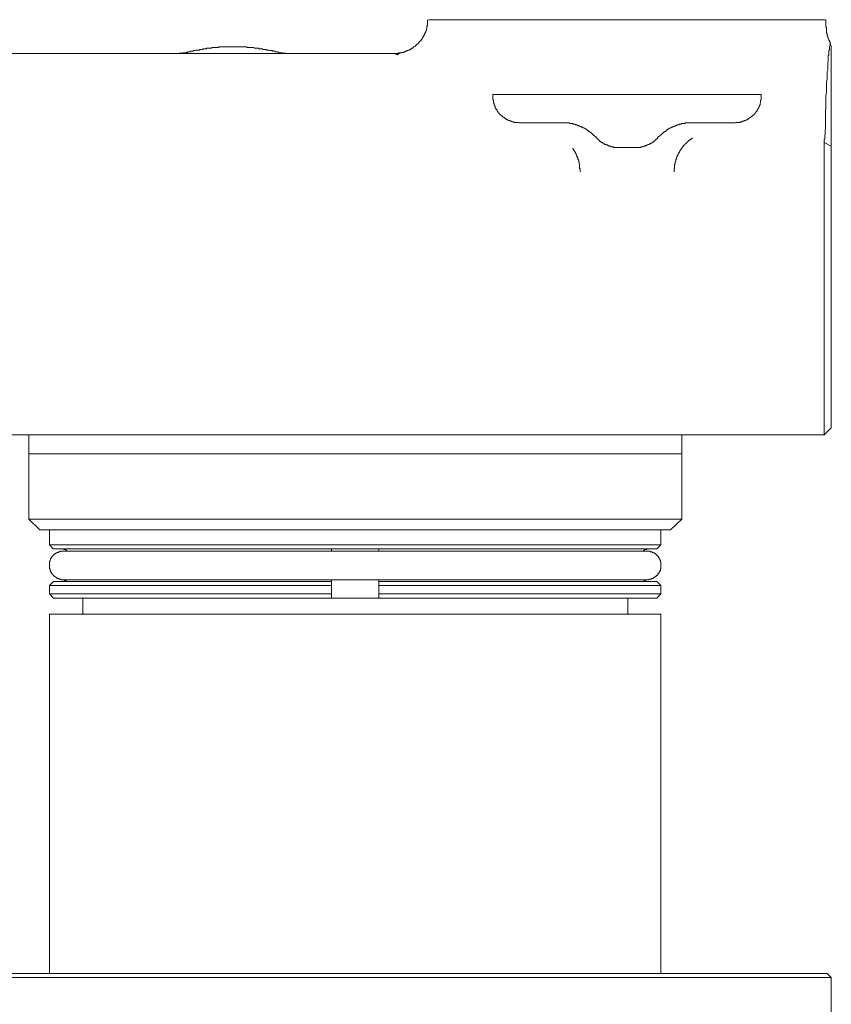
# Model space of a CAD drawing. Units: inches. Extents: x -330 to 455, y -73 to 487.
# Drawn here: x -181 to -121, y 220 to 292 of the extents above; entities that cross this region are included whole.
import ezdxf

# ---------------------------------------------------------------- set-up
doc = ezdxf.new("R2010")
doc.units = ezdxf.units.IN
doc.header["$MEASUREMENT"] = 0
doc.layers.add('图层 1', color=7, linetype='Continuous')

msp = doc.modelspace()

# ---------------------------------------------------------------- linework, layer by layer
at = {"layer": '图层 1', "color": 7, "lineweight": 9}
for points in [[(-153.057, 289.96), (-152.968, 289.96), (-152.925, 289.96), (-152.883, 289.96), (-152.837, 289.96), (-152.794, 289.96), (-152.75, 289.96), (-152.706, 289.96), (-152.662, 289.96), (-152.662, 290.004), (-152.621, 290.004), (-152.575, 290.004), (-152.533, 290.004), (-152.489, 290.004), (-152.444, 290.004), (-152.444, 290.045), (-152.398, 290.045), (-152.356, 290.045), (-152.315, 290.045), (-152.269, 290.045), (-152.269, 290.092), (-152.224, 290.092), (-152.18, 290.092), (-152.139, 290.092), (-152.139, 290.133), (-152.092, 290.133), (-152.051, 290.133), (-152.051, 290.18), (-152.007, 290.18), (-151.964, 290.18), (-151.918, 290.22), (-151.874, 290.22), (-151.828, 290.268), (-151.788, 290.268), (-151.742, 290.308), (-151.7, 290.308), (-151.7, 290.354), (-151.656, 290.354), (-151.609, 290.354), (-151.609, 290.396), (-151.565, 290.396), (-151.565, 290.443), (-151.522, 290.443), (-151.479, 290.487), (-151.433, 290.487), (-151.433, 290.531), (-151.392, 290.531), (-151.392, 290.574), (-151.345, 290.574), (-151.345, 290.616), (-151.304, 290.616), (-151.304, 290.661), (-151.259, 290.661), (-151.218, 290.705), (-151.173, 290.751), (-151.173, 290.795), (-151.13, 290.795), (-151.13, 290.837), (-151.081, 290.837), (-151.081, 290.878), (-151.039, 290.878), (-151.039, 290.923), (-150.995, 290.923), (-150.995, 290.969), (-150.951, 291.015), (-150.951, 291.057), (-150.91, 291.057), (-150.91, 291.101), (-150.865, 291.146), (-150.865, 291.189), (-150.821, 291.189), (-150.821, 291.233), (-150.821, 291.275), (-150.777, 291.275), (-150.777, 291.319), (-150.777, 291.363), (-150.735, 291.363), (-150.735, 291.408), (-150.689, 291.452), (-150.689, 291.496), (-150.689, 291.542), (-150.647, 291.542), (-150.647, 291.581), (-150.647, 291.627), (-150.605, 291.671), (-150.605, 291.716), (-150.605, 291.762), (-150.605, 291.801), (-150.561, 291.801), (-150.561, 291.848), (-150.561, 291.89), (-150.561, 291.934), (-150.561, 291.98), (-150.513, 292.022), (-150.513, 292.064), (-150.513, 292.108), (-150.513, 292.154), (-150.513, 292.196), (-150.513, 292.24), (-150.513, 292.286), (-150.513, 292.328), (-150.513, 292.372), (-150.513, 292.418), (-150.471, 292.46)], [(-150.427, 292.46), (-143.188, 292.46)], [(-143.188, 292.46), (-128.361, 292.46)], [(-128.361, 292.46), (-121.122, 292.46)], [(-121.078, 292.46), (-121.078, 291.934)], [(-121.078, 291.934), (-121.036, 291.89), (-121.036, 291.848), (-121.036, 291.801), (-121.036, 291.762), (-121.036, 291.716), (-121.036, 291.671), (-121.036, 291.627), (-121.036, 291.581), (-121.036, 291.542), (-121.036, 291.496), (-121.036, 291.452), (-120.992, 291.452), (-120.992, 291.408), (-120.992, 291.363), (-120.992, 291.319), (-120.992, 291.275), (-120.948, 291.275), (-120.948, 291.233), (-120.948, 291.189), (-120.948, 291.146), (-120.904, 291.146), (-120.904, 291.101), (-120.904, 291.057), (-120.86, 291.015), (-120.86, 290.969), (-120.86, 290.923), (-120.814, 290.923), (-120.814, 290.878), (-120.814, 290.837), (-120.77, 290.795), (-120.77, 290.751)], [(-161.48, 290.045), (-161.524, 290.045), (-161.566, 290.092), (-161.613, 290.092), (-161.654, 290.092), (-161.701, 290.092), (-161.745, 290.092), (-161.787, 290.133), (-161.828, 290.133), (-161.875, 290.133), (-161.917, 290.133), (-161.963, 290.133), (-162.005, 290.18), (-162.051, 290.18), (-162.097, 290.18), (-162.137, 290.18), (-162.183, 290.18), (-162.227, 290.22), (-162.271, 290.22), (-162.313, 290.22), (-162.36, 290.22), (-162.399, 290.22), (-162.446, 290.268), (-162.49, 290.268), (-162.534, 290.268), (-162.575, 290.268), (-162.621, 290.268), (-162.666, 290.268), (-162.708, 290.308), (-162.752, 290.308), (-162.798, 290.308), (-162.844, 290.308), (-162.883, 290.308), (-162.93, 290.308), (-162.972, 290.308), (-163.018, 290.354), (-163.06, 290.354), (-163.106, 290.354), (-163.148, 290.354), (-163.193, 290.354), (-163.237, 290.354), (-163.278, 290.354), (-163.325, 290.354), (-163.364, 290.396), (-163.41, 290.396), (-163.454, 290.396), (-163.499, 290.396), (-163.54, 290.396), (-163.586, 290.396), (-163.628, 290.396), (-163.672, 290.396), (-163.716, 290.396), (-163.763, 290.396), (-163.805, 290.396), (-163.851, 290.396), (-163.893, 290.443), (-163.937, 290.443), (-163.981, 290.443), (-164.025, 290.443), (-164.071, 290.443), (-164.111, 290.443), (-164.157, 290.443), (-164.199, 290.443), (-164.245, 290.443), (-164.287, 290.443), (-164.333, 290.443), (-164.375, 290.443), (-164.421, 290.443), (-164.463, 290.443), (-164.507, 290.443), (-164.552, 290.443), (-164.596, 290.443), (-164.639, 290.443), (-164.684, 290.443), (-164.727, 290.443), (-164.767, 290.443), (-164.815, 290.443), (-164.858, 290.443), (-164.904, 290.443), (-164.946, 290.443), (-164.989, 290.443), (-165.033, 290.443), (-165.077, 290.443), (-165.12, 290.443), (-165.166, 290.443), (-165.212, 290.443), (-165.252, 290.443), (-165.295, 290.443), (-165.34, 290.443), (-165.384, 290.443), (-165.428, 290.443), (-165.474, 290.443), (-165.516, 290.443), (-165.558, 290.443), (-165.602, 290.443), (-165.646, 290.443), (-165.693, 290.443), (-165.734, 290.443), (-165.78, 290.443), (-165.824, 290.443), (-165.866, 290.443), (-165.911, 290.443), (-165.957, 290.396), (-165.999, 290.396), (-166.043, 290.396), (-166.087, 290.396), (-166.13, 290.396), (-166.173, 290.396), (-166.219, 290.396), (-166.263, 290.396), (-166.309, 290.396), (-166.349, 290.396), (-166.393, 290.396), (-166.437, 290.396), (-166.481, 290.354), (-166.527, 290.354), (-166.571, 290.354), (-166.615, 290.354), (-166.657, 290.354), (-166.701, 290.354), (-166.743, 290.354), (-166.79, 290.354), (-166.833, 290.354), (-166.877, 290.308), (-166.919, 290.308), (-166.964, 290.308), (-167.007, 290.308), (-167.051, 290.308), (-167.096, 290.308), (-167.137, 290.268), (-167.183, 290.268), (-167.227, 290.268), (-167.27, 290.268), (-167.314, 290.268), (-167.358, 290.268), (-167.401, 290.22), (-167.446, 290.22), (-167.489, 290.22), (-167.536, 290.22), (-167.578, 290.22), (-167.622, 290.22), (-167.664, 290.18), (-167.712, 290.18), (-167.751, 290.18), (-167.798, 290.18), (-167.84, 290.18), (-167.84, 290.133), (-167.886, 290.133), (-167.928, 290.133), (-167.972, 290.133), (-168.017, 290.133), (-168.063, 290.092), (-168.104, 290.092), (-168.148, 290.092), (-168.192, 290.092), (-168.234, 290.092), (-168.28, 290.045), (-168.325, 290.045), (-168.371, 290.045)], [(-121.122, 284.563), (-121.122, 284.954), (-121.122, 285.129), (-121.122, 285.351), (-121.122, 285.527), (-121.122, 285.746), (-121.078, 285.924), (-121.078, 286.096), (-121.078, 286.319), (-121.078, 286.492), (-121.078, 286.71), (-121.078, 286.889), (-121.036, 287.063), (-121.036, 287.284), (-121.036, 287.458), (-121.036, 287.68), (-121.036, 287.852), (-120.992, 288.072), (-120.992, 288.162), (-120.992, 288.248), (-120.992, 288.336), (-120.992, 288.422), (-120.992, 288.554), (-120.992, 288.643), (-120.948, 288.731), (-120.948, 288.821), (-120.948, 288.905), (-120.948, 289.039), (-120.948, 289.128), (-120.948, 289.213), (-120.948, 289.302), (-120.904, 289.392), (-120.904, 289.521), (-120.904, 289.61), (-120.904, 289.696), (-120.904, 289.786), (-120.86, 289.87), (-120.86, 290.004), (-120.86, 290.045), (-120.86, 290.092), (-120.86, 290.133), (-120.86, 290.18), (-120.814, 290.22), (-120.814, 290.268), (-120.814, 290.308), (-120.814, 290.354), (-120.814, 290.396), (-120.814, 290.487), (-120.77, 290.574), (-120.77, 290.661), (-120.77, 290.751)], [(-120.684, 290.487), (-120.77, 290.751)], [(-120.684, 284.255), (-120.684, 290.487)], [(-169.113, 289.96), (-238.599, 289.96)], [(-168.371, 290.045), (-169.113, 289.96)], [(-169.113, 289.96), (-160.734, 289.96)], [(-161.48, 290.045), (-160.734, 289.96)], [(-153.057, 289.96), (-160.734, 289.96)], [(-153.057, 289.96), (-153.015, 289.96), (-152.968, 289.96), (-152.925, 289.96), (-152.883, 289.96), (-152.883, 289.918), (-152.837, 289.918), (-152.794, 289.918), (-152.75, 289.918), (-152.75, 289.87)], [(-152.575, 290.004), (-152.75, 289.87)], [(-152.706, 289.87), (-152.75, 289.87)], [(-145.689, 286.931), (-145.689, 286.842)], [(-145.382, 286.931), (-145.689, 286.931)], [(-145.689, 286.842), (-145.689, 286.803), (-145.689, 286.754), (-145.689, 286.71), (-145.689, 286.666), (-145.689, 286.624), (-145.689, 286.58), (-145.689, 286.536), (-145.647, 286.536), (-145.647, 286.492), (-145.647, 286.449), (-145.647, 286.407), (-145.647, 286.358), (-145.647, 286.319), (-145.6, 286.274), (-145.6, 286.231), (-145.6, 286.187), (-145.6, 286.143), (-145.558, 286.143), (-145.558, 286.096), (-145.558, 286.052), (-145.512, 286.012), (-145.512, 285.966), (-145.512, 285.924), (-145.466, 285.924), (-145.466, 285.88), (-145.424, 285.836), (-145.424, 285.79), (-145.382, 285.79), (-145.382, 285.746), (-145.382, 285.702), (-145.339, 285.702), (-145.339, 285.66), (-145.292, 285.66), (-145.292, 285.614), (-145.252, 285.572), (-145.252, 285.527), (-145.203, 285.527), (-145.203, 285.483), (-145.164, 285.483), (-145.164, 285.439), (-145.115, 285.439), (-145.115, 285.396), (-145.077, 285.396), (-145.077, 285.351), (-145.032, 285.351), (-144.986, 285.309), (-144.946, 285.309), (-144.946, 285.261), (-144.898, 285.261), (-144.898, 285.221), (-144.854, 285.221), (-144.812, 285.175), (-144.768, 285.175), (-144.768, 285.129), (-144.723, 285.129), (-144.68, 285.089), (-144.635, 285.089), (-144.592, 285.046), (-144.55, 285.046), (-144.505, 284.999), (-144.461, 284.999), (-144.415, 284.999), (-144.415, 284.954), (-144.371, 284.954), (-144.327, 284.954), (-144.288, 284.911), (-144.241, 284.911), (-144.199, 284.911), (-144.153, 284.911), (-144.153, 284.869), (-144.107, 284.869), (-144.063, 284.869), (-144.023, 284.869), (-143.979, 284.869), (-143.935, 284.869), (-143.889, 284.869), (-143.844, 284.869), (-143.801, 284.869), (-143.756, 284.827), (-143.714, 284.827), (-143.67, 284.827)], [(-143.629, 286.931), (-145.382, 286.931)], [(-143.629, 286.931), (-127.925, 286.931)], [(-127.925, 286.931), (-126.167, 286.931)], [(-127.878, 284.827), (-127.835, 284.827), (-127.79, 284.827), (-127.747, 284.869), (-127.7, 284.869), (-127.66, 284.869), (-127.616, 284.869), (-127.573, 284.869), (-127.529, 284.869), (-127.485, 284.869), (-127.44, 284.869), (-127.396, 284.869), (-127.396, 284.911), (-127.354, 284.911), (-127.308, 284.911), (-127.266, 284.911), (-127.266, 284.954), (-127.22, 284.954), (-127.176, 284.954), (-127.132, 284.954), (-127.132, 284.999), (-127.092, 284.999), (-127.044, 284.999), (-127.004, 285.046), (-126.955, 285.046), (-126.913, 285.089), (-126.869, 285.089), (-126.826, 285.129), (-126.784, 285.129), (-126.784, 285.175), (-126.738, 285.175), (-126.694, 285.221), (-126.649, 285.221), (-126.649, 285.261), (-126.605, 285.261), (-126.605, 285.309), (-126.559, 285.309), (-126.522, 285.309), (-126.522, 285.351), (-126.475, 285.351), (-126.475, 285.396), (-126.431, 285.396), (-126.431, 285.439), (-126.387, 285.439), (-126.387, 285.483), (-126.343, 285.483), (-126.343, 285.527), (-126.301, 285.527), (-126.301, 285.572), (-126.253, 285.614), (-126.253, 285.66), (-126.213, 285.66), (-126.213, 285.702), (-126.167, 285.702), (-126.167, 285.746), (-126.167, 285.79), (-126.125, 285.79), (-126.125, 285.836), (-126.078, 285.88), (-126.078, 285.924), (-126.037, 285.924), (-126.037, 285.966), (-126.037, 286.012), (-125.991, 286.052), (-125.991, 286.096), (-125.991, 286.143), (-125.947, 286.143), (-125.947, 286.187), (-125.947, 286.231), (-125.947, 286.274), (-125.905, 286.319), (-125.905, 286.358), (-125.905, 286.407), (-125.905, 286.449), (-125.905, 286.492), (-125.86, 286.536), (-125.86, 286.58), (-125.86, 286.624), (-125.86, 286.666), (-125.86, 286.71), (-125.86, 286.754), (-125.86, 286.803), (-125.86, 286.842)], [(-125.86, 286.931), (-126.167, 286.931)], [(-125.86, 286.842), (-125.86, 286.931)], [(-143.67, 284.827), (-140.555, 284.827)], [(-138.102, 283.818), (-138.188, 283.86), (-138.188, 283.904), (-138.232, 283.904), (-138.276, 283.95), (-138.32, 283.993), (-138.361, 284.036), (-138.406, 284.08), (-138.45, 284.125), (-138.494, 284.125), (-138.494, 284.168), (-138.538, 284.168), (-138.538, 284.21), (-138.582, 284.21), (-138.626, 284.21), (-138.626, 284.255), (-138.668, 284.255), (-138.668, 284.299), (-138.714, 284.299), (-138.756, 284.34), (-138.802, 284.34), (-138.802, 284.387), (-138.846, 284.387), (-138.888, 284.387), (-138.888, 284.433), (-138.932, 284.433), (-138.976, 284.475), (-139.021, 284.475), (-139.065, 284.521), (-139.109, 284.521), (-139.152, 284.521), (-139.152, 284.563), (-139.197, 284.563), (-139.238, 284.563), (-139.238, 284.604), (-139.283, 284.604), (-139.327, 284.604), (-139.373, 284.649), (-139.418, 284.649), (-139.459, 284.649), (-139.459, 284.692), (-139.502, 284.692), (-139.547, 284.692), (-139.593, 284.692), (-139.635, 284.739), (-139.681, 284.739), (-139.726, 284.739), (-139.765, 284.739), (-139.809, 284.784), (-139.855, 284.784), (-139.899, 284.784), (-139.944, 284.784), (-139.987, 284.784), (-140.03, 284.784), (-140.03, 284.827), (-140.071, 284.827), (-140.117, 284.827), (-140.159, 284.827), (-140.206, 284.827), (-140.247, 284.827), (-140.292, 284.827), (-140.336, 284.827), (-140.38, 284.827), (-140.424, 284.827), (-140.47, 284.827), (-140.555, 284.827)], [(-130.994, 284.827), (-131.082, 284.827), (-131.125, 284.827), (-131.165, 284.827), (-131.211, 284.827), (-131.258, 284.827), (-131.299, 284.827), (-131.346, 284.827), (-131.39, 284.827), (-131.431, 284.827), (-131.473, 284.827), (-131.473, 284.784), (-131.518, 284.784), (-131.562, 284.784), (-131.608, 284.784), (-131.65, 284.784), (-131.694, 284.784), (-131.737, 284.784), (-131.78, 284.739), (-131.826, 284.739), (-131.872, 284.739), (-131.914, 284.739), (-131.96, 284.692), (-132.002, 284.692), (-132.046, 284.692), (-132.09, 284.692), (-132.09, 284.649), (-132.134, 284.649), (-132.178, 284.649), (-132.222, 284.604), (-132.265, 284.604), (-132.308, 284.604), (-132.308, 284.563), (-132.355, 284.563), (-132.397, 284.563), (-132.397, 284.521), (-132.443, 284.521), (-132.488, 284.521), (-132.488, 284.475), (-132.528, 284.475), (-132.57, 284.475), (-132.617, 284.433), (-132.659, 284.433), (-132.659, 284.387), (-132.705, 284.387), (-132.75, 284.387), (-132.75, 284.34), (-132.793, 284.34), (-132.835, 284.299), (-132.879, 284.299), (-132.879, 284.255), (-132.921, 284.255), (-132.921, 284.21), (-132.969, 284.21), (-133.011, 284.21), (-133.011, 284.168), (-133.055, 284.168), (-133.055, 284.125), (-133.099, 284.125), (-133.143, 284.08), (-133.183, 284.036), (-133.229, 283.993), (-133.275, 283.95), (-133.315, 283.904), (-133.362, 283.904), (-133.362, 283.86), (-133.45, 283.818)], [(-130.994, 284.827), (-127.878, 284.827)], [(-121.122, 284.563), (-121.169, 283.727)], [(-138.102, 283.818), (-138.055, 283.772), (-138.055, 283.727), (-138.014, 283.727), (-138.014, 283.686), (-137.97, 283.686), (-137.97, 283.64), (-137.924, 283.64), (-137.924, 283.595), (-137.879, 283.595), (-137.879, 283.549), (-137.838, 283.549), (-137.838, 283.508), (-137.793, 283.508), (-137.793, 283.463), (-137.747, 283.463), (-137.705, 283.463), (-137.705, 283.421), (-137.662, 283.421), (-137.662, 283.375), (-137.615, 283.375), (-137.575, 283.333), (-137.529, 283.333), (-137.487, 283.287), (-137.441, 283.287), (-137.441, 283.242), (-137.397, 283.242), (-137.355, 283.242), (-137.311, 283.201), (-137.267, 283.201), (-137.223, 283.201), (-137.223, 283.157), (-137.179, 283.157), (-137.132, 283.157), (-137.132, 283.115), (-137.091, 283.115), (-137.046, 283.115), (-137.003, 283.115), (-136.958, 283.069), (-136.915, 283.069), (-136.87, 283.069), (-136.827, 283.069), (-136.784, 283.069), (-136.784, 283.027), (-136.741, 283.027), (-136.696, 283.027), (-136.652, 283.027), (-136.609, 283.027), (-136.565, 283.027), (-136.523, 283.027), (-136.476, 283.027), (-136.435, 283.027), (-136.388, 283.027)], [(-135.159, 283.027), (-135.119, 283.027), (-135.071, 283.027), (-135.029, 283.027), (-134.983, 283.027), (-134.94, 283.027), (-134.896, 283.027), (-134.855, 283.027), (-134.809, 283.027), (-134.765, 283.027), (-134.765, 283.069), (-134.723, 283.069), (-134.677, 283.069), (-134.634, 283.069), (-134.59, 283.069), (-134.551, 283.115), (-134.502, 283.115), (-134.461, 283.115), (-134.412, 283.115), (-134.412, 283.157), (-134.375, 283.157), (-134.326, 283.157), (-134.326, 283.201), (-134.282, 283.201), (-134.24, 283.201), (-134.197, 283.242), (-134.15, 283.242), (-134.108, 283.242), (-134.108, 283.287), (-134.064, 283.287), (-134.018, 283.333), (-133.978, 283.333), (-133.932, 283.375), (-133.888, 283.375), (-133.888, 283.421), (-133.844, 283.421), (-133.802, 283.463), (-133.756, 283.463), (-133.756, 283.508), (-133.714, 283.508), (-133.714, 283.549), (-133.668, 283.549), (-133.668, 283.595), (-133.626, 283.595), (-133.626, 283.64), (-133.579, 283.64), (-133.579, 283.686), (-133.538, 283.686), (-133.538, 283.727), (-133.493, 283.727), (-133.493, 283.772), (-133.45, 283.818)], [(-120.684, 283.463), (-120.684, 284.255)], [(-136.388, 283.027), (-135.159, 283.027)], [(-132.308, 281.227), (-132.308, 281.271), (-132.308, 281.313), (-132.308, 281.357), (-132.308, 281.401), (-132.308, 281.446), (-132.265, 281.446), (-132.265, 281.489), (-132.265, 281.533), (-132.265, 281.58), (-132.265, 281.621), (-132.265, 281.666), (-132.265, 281.71), (-132.265, 281.754), (-132.265, 281.796), (-132.222, 281.796), (-132.222, 281.842), (-132.222, 281.886), (-132.222, 281.93), (-132.222, 281.97), (-132.178, 282.016), (-132.178, 282.062), (-132.178, 282.104), (-132.178, 282.149), (-132.134, 282.149), (-132.134, 282.192), (-132.134, 282.236), (-132.09, 282.28), (-132.09, 282.324), (-132.09, 282.369), (-132.046, 282.369), (-132.046, 282.412), (-132.046, 282.459), (-132.002, 282.459), (-132.002, 282.498), (-132.002, 282.547), (-131.96, 282.586), (-131.96, 282.633), (-131.914, 282.677), (-131.914, 282.721), (-131.872, 282.721), (-131.872, 282.763), (-131.826, 282.809), (-131.826, 282.851), (-131.78, 282.893), (-131.737, 282.939), (-131.737, 282.981), (-131.694, 283.027), (-131.65, 283.069), (-131.65, 283.115), (-131.608, 283.115), (-131.608, 283.157), (-131.562, 283.157), (-131.562, 283.201), (-131.518, 283.201), (-131.518, 283.242), (-131.473, 283.287), (-131.431, 283.287), (-131.431, 283.333), (-131.39, 283.333), (-131.39, 283.375), (-131.346, 283.421), (-131.299, 283.421), (-131.299, 283.463), (-131.258, 283.463), (-131.258, 283.508), (-131.211, 283.508), (-131.211, 283.549), (-131.165, 283.549), (-131.125, 283.595), (-131.082, 283.595), (-131.082, 283.64), (-131.038, 283.64), (-130.994, 283.686), (-130.95, 283.727)], [(-121.169, 283.727), (-121.169, 283.64), (-121.211, 283.595), (-121.211, 283.549), (-121.211, 283.508), (-121.211, 283.463), (-121.211, 283.375)], [(-121.211, 283.375), (-121.211, 281.58), (-121.211, 279.562), (-121.211, 278.418), (-121.211, 277.278), (-121.211, 276.049), (-121.211, 274.865), (-121.211, 273.678), (-121.211, 272.534), (-121.211, 271.4), (-121.211, 270.259), (-121.211, 269.207), (-121.211, 268.195), (-121.211, 267.228), (-121.211, 266.309), (-121.211, 265.472), (-121.211, 264.727), (-121.211, 264.024), (-121.211, 263.41), (-121.211, 262.927), (-121.211, 262.536), (-121.211, 262.181), (-121.211, 261.962), (-121.211, 261.789)], [(-121.211, 283.375), (-120.684, 283.115)], [(-120.684, 283.115), (-120.684, 283.463)], [(-120.684, 283.115), (-120.684, 262.311)], [(-139.809, 282.939), (-139.765, 282.939), (-139.765, 282.893), (-139.726, 282.893), (-139.726, 282.851), (-139.726, 282.809), (-139.681, 282.809), (-139.681, 282.763), (-139.635, 282.721), (-139.635, 282.677), (-139.593, 282.677), (-139.593, 282.633), (-139.593, 282.586), (-139.547, 282.547), (-139.547, 282.498), (-139.502, 282.459), (-139.502, 282.412), (-139.502, 282.369), (-139.459, 282.369), (-139.459, 282.324), (-139.459, 282.28), (-139.418, 282.28), (-139.418, 282.236), (-139.418, 282.192), (-139.418, 282.149), (-139.373, 282.104), (-139.373, 282.062), (-139.373, 282.016), (-139.327, 281.97), (-139.327, 281.93), (-139.327, 281.886), (-139.327, 281.842), (-139.327, 281.796), (-139.283, 281.796), (-139.283, 281.754), (-139.283, 281.71), (-139.283, 281.666), (-139.283, 281.621), (-139.283, 281.58), (-139.283, 281.533), (-139.283, 281.489), (-139.238, 281.446), (-139.238, 281.401), (-139.238, 281.357), (-139.238, 281.313), (-139.238, 281.271), (-139.238, 281.227)], [(-121.211, 261.789), (-120.684, 262.311)], [(-181.659, 261.789), (-130.072, 261.789)], [(-179.993, 261.789), (-179.993, 260.386)], [(-131.737, 260.386), (-131.737, 261.789)], [(-126.694, 261.789), (-130.072, 261.789)], [(-126.694, 261.789), (-121.211, 261.789)], [(-179.993, 260.386), (-179.993, 255.559)], [(-155.865, 260.386), (-179.993, 260.386)], [(-131.737, 260.386), (-155.865, 260.386)], [(-131.737, 255.559), (-131.737, 260.386)], [(-179.993, 255.559), (-179.161, 254.765)], [(-155.865, 255.559), (-179.993, 255.559)], [(-131.737, 255.559), (-155.865, 255.559)], [(-132.57, 254.765), (-131.737, 255.559)], [(-155.865, 254.765), (-179.161, 254.765)], [(-178.458, 254.765), (-178.458, 253.668)], [(-132.57, 254.765), (-155.865, 254.765)], [(-133.275, 253.668), (-133.275, 254.765)], [(-178.458, 253.668), (-133.275, 253.668)], [(-178.193, 253.363), (-178.458, 253.668)], [(-133.579, 253.363), (-178.193, 253.363)], [(-177.143, 253.184), (-177.184, 253.184), (-177.184, 253.23), (-177.229, 253.23), (-177.229, 253.277), (-177.275, 253.277), (-177.316, 253.318), (-177.36, 253.318), (-177.405, 253.318), (-177.405, 253.363), (-177.449, 253.363), (-177.495, 253.363), (-177.537, 253.363)], [(-157.621, 253.363), (-157.621, 253.184)], [(-154.112, 253.184), (-154.112, 253.363)], [(-134.197, 253.363), (-134.24, 253.363), (-134.282, 253.363), (-134.326, 253.363), (-134.326, 253.318), (-134.375, 253.318), (-134.412, 253.318), (-134.461, 253.277), (-134.502, 253.277), (-134.502, 253.23), (-134.551, 253.23), (-134.59, 253.184)], [(-133.275, 253.668), (-133.579, 253.363)], [(-177.405, 253.184), (-177.449, 253.184), (-177.495, 253.184), (-177.537, 253.184), (-177.581, 253.184), (-177.623, 253.184), (-177.665, 253.184), (-177.709, 253.144), (-177.755, 253.144), (-177.802, 253.144), (-177.802, 253.098), (-177.843, 253.098), (-177.887, 253.098), (-177.928, 253.056), (-177.973, 253.056), (-177.973, 253.012), (-178.017, 253.012), (-178.063, 253.012), (-178.063, 252.969), (-178.107, 252.969), (-178.107, 252.924), (-178.151, 252.924), (-178.151, 252.88), (-178.193, 252.88), (-178.193, 252.834), (-178.237, 252.834), (-178.237, 252.79), (-178.282, 252.79), (-178.282, 252.746), (-178.325, 252.704), (-178.325, 252.662), (-178.372, 252.618), (-178.372, 252.574), (-178.414, 252.527), (-178.414, 252.484), (-178.414, 252.44), (-178.458, 252.44), (-178.458, 252.398), (-178.458, 252.354), (-178.458, 252.31), (-178.458, 252.265), (-178.458, 252.222), (-178.458, 252.177), (-178.458, 252.131), (-178.458, 252.089), (-178.458, 252.048), (-178.458, 252.001), (-178.458, 251.959), (-178.458, 251.912), (-178.458, 251.871), (-178.414, 251.871), (-178.414, 251.827), (-178.414, 251.783), (-178.414, 251.739), (-178.372, 251.739), (-178.372, 251.697), (-178.372, 251.65), (-178.325, 251.65), (-178.325, 251.606), (-178.325, 251.563), (-178.282, 251.563), (-178.282, 251.521), (-178.237, 251.521), (-178.237, 251.475), (-178.193, 251.431), (-178.193, 251.387), (-178.151, 251.387), (-178.107, 251.342), (-178.063, 251.342), (-178.063, 251.3), (-178.017, 251.3), (-178.017, 251.257), (-177.973, 251.257), (-177.973, 251.213), (-177.928, 251.213), (-177.887, 251.213), (-177.887, 251.168), (-177.843, 251.168), (-177.802, 251.168), (-177.755, 251.168), (-177.755, 251.124), (-177.709, 251.124), (-177.665, 251.124), (-177.623, 251.124), (-177.581, 251.124), (-177.581, 251.082), (-177.537, 251.082), (-177.495, 251.082), (-177.449, 251.082), (-177.405, 251.082)], [(-134.326, 253.184), (-177.405, 253.184)], [(-134.326, 251.082), (-134.282, 251.082), (-134.24, 251.082), (-134.197, 251.082), (-134.15, 251.082), (-134.15, 251.124), (-134.108, 251.124), (-134.064, 251.124), (-134.018, 251.124), (-133.978, 251.124), (-133.978, 251.168), (-133.932, 251.168), (-133.888, 251.168), (-133.844, 251.168), (-133.844, 251.213), (-133.802, 251.213), (-133.756, 251.257), (-133.714, 251.257), (-133.714, 251.3), (-133.668, 251.3), (-133.668, 251.342), (-133.626, 251.342), (-133.579, 251.387), (-133.538, 251.387), (-133.538, 251.431), (-133.493, 251.475), (-133.493, 251.521), (-133.45, 251.521), (-133.45, 251.563), (-133.405, 251.563), (-133.405, 251.606), (-133.405, 251.65), (-133.362, 251.65), (-133.362, 251.697), (-133.362, 251.739), (-133.315, 251.739), (-133.315, 251.783), (-133.315, 251.827), (-133.315, 251.871), (-133.275, 251.871), (-133.275, 251.912), (-133.275, 251.959), (-133.275, 252.001), (-133.275, 252.048), (-133.275, 252.089), (-133.275, 252.131), (-133.275, 252.177), (-133.275, 252.222), (-133.275, 252.265), (-133.275, 252.31), (-133.275, 252.354), (-133.275, 252.398), (-133.315, 252.398), (-133.315, 252.44), (-133.315, 252.484), (-133.315, 252.527), (-133.362, 252.527), (-133.362, 252.574), (-133.362, 252.618), (-133.405, 252.618), (-133.405, 252.662), (-133.405, 252.704), (-133.45, 252.704), (-133.45, 252.746), (-133.45, 252.79), (-133.493, 252.79), (-133.493, 252.834), (-133.538, 252.834), (-133.538, 252.88), (-133.579, 252.88), (-133.579, 252.924), (-133.626, 252.924), (-133.626, 252.969), (-133.668, 252.969), (-133.668, 253.012), (-133.714, 253.012), (-133.756, 253.012), (-133.756, 253.056), (-133.802, 253.056), (-133.844, 253.056), (-133.844, 253.098), (-133.888, 253.098), (-133.932, 253.098), (-133.932, 253.144), (-133.978, 253.144), (-134.018, 253.144), (-134.064, 253.144), (-134.064, 253.184), (-134.108, 253.184), (-134.15, 253.184), (-134.197, 253.184), (-134.24, 253.184), (-134.282, 253.184), (-134.326, 253.184)], [(-177.537, 250.951), (-177.495, 250.951), (-177.449, 250.951), (-177.405, 250.951), (-177.36, 250.951), (-177.316, 250.994), (-177.275, 250.994), (-177.229, 251.036), (-177.184, 251.036), (-177.184, 251.082), (-177.143, 251.082)], [(-177.405, 251.082), (-134.326, 251.082)], [(-157.621, 251.082), (-157.621, 250.951)], [(-154.112, 250.951), (-154.112, 251.082)], [(-134.59, 251.082), (-134.551, 251.082), (-134.551, 251.036), (-134.502, 251.036), (-134.502, 250.994), (-134.461, 250.994), (-134.412, 250.994), (-134.412, 250.951), (-134.375, 250.951), (-134.326, 250.951), (-134.282, 250.951), (-134.24, 250.951), (-134.197, 250.951)], [(-178.151, 250.951), (-178.458, 250.642)], [(-178.458, 250.642), (-178.458, 250.027)], [(-157.621, 250.642), (-178.458, 250.642)], [(-157.621, 250.951), (-178.193, 250.951)], [(-157.621, 250.642), (-157.621, 250.951)], [(-157.621, 250.027), (-157.621, 250.642)], [(-133.579, 250.951), (-154.112, 250.951)], [(-154.112, 250.951), (-154.112, 250.642)], [(-133.275, 250.642), (-154.112, 250.642)], [(-154.112, 250.642), (-154.112, 250.027)], [(-133.275, 250.642), (-133.579, 250.951)], [(-133.275, 250.027), (-133.275, 250.642)], [(-178.458, 250.027), (-178.151, 249.718)], [(-157.621, 250.027), (-178.458, 250.027)], [(-157.621, 249.718), (-178.193, 249.718)], [(-175.999, 249.718), (-175.999, 248.536)], [(-157.621, 249.718), (-157.621, 250.027)], [(-157.621, 249.718), (-154.112, 249.718)], [(-133.275, 250.027), (-154.112, 250.027)], [(-154.112, 250.027), (-154.112, 249.718)], [(-133.579, 249.718), (-154.112, 249.718)], [(-135.729, 248.536), (-135.729, 249.718)], [(-133.579, 249.718), (-133.275, 250.027)], [(-178.458, 248.536), (-178.458, 221.989)], [(-178.458, 248.536), (-155.865, 248.536)], [(-155.865, 248.536), (-133.275, 248.536)], [(-133.275, 221.989), (-133.275, 248.536)], [(-189.029, 221.989), (-122.702, 221.989)], [(-122.702, 221.989), (-120.992, 221.989)], [(-120.684, 221.683), (-120.992, 221.989)], [(-122.702, 221.683), (-189.029, 221.683)], [(-120.684, 221.683), (-122.702, 221.683)], [(-120.684, 221.683), (-120.684, 214.748)]]:
    msp.add_lwpolyline(points, dxfattribs=at)

doc.saveas('drawing.dxf')
